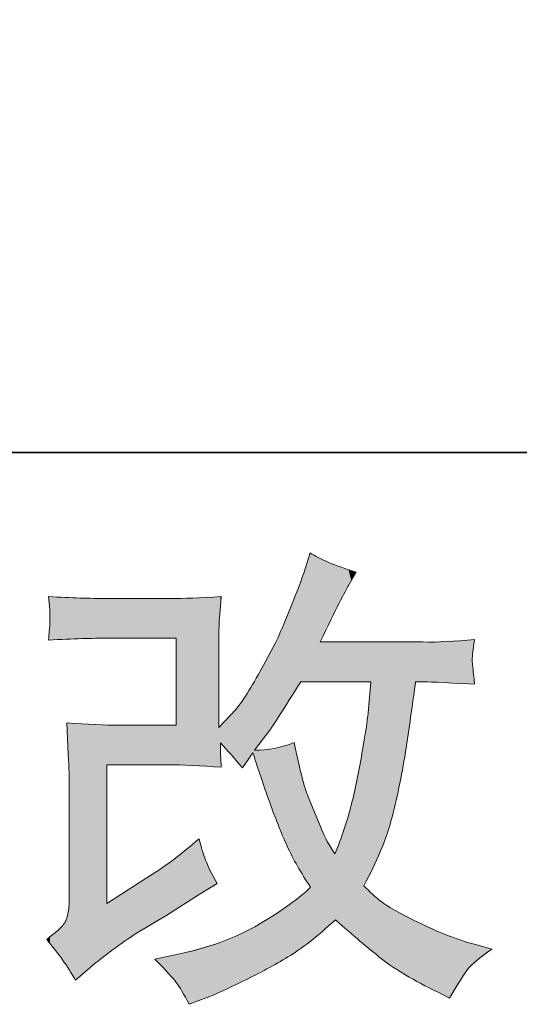
# Model space of a CAD drawing. Units: inches. Extents: x -55 to 492, y -452 to -63.
# Drawn here: x 202 to 216, y -452 to -424 of the extents above; entities that cross this region are included whole.
import ezdxf

# ---------------------------------------------------------------- set-up
doc = ezdxf.new("R2010")
doc.units = ezdxf.units.IN
doc.header["$MEASUREMENT"] = 0
doc.layers.add('图层 1', color=7, linetype='Continuous')

msp = doc.modelspace()

# ---------------------------------------------------------------- linework, layer by layer
at = {"layer": '图层 1', "color": 7, "lineweight": 35}
msp.add_lwpolyline([(491.515, -436.312), (-53.589, -436.312), (-53.589, -83.232), (491.515, -83.232), (491.515, -436.312), (491.515, -436.312)], dxfattribs=at)
at = {"layer": '图层 1', "color": 7, "lineweight": 0}
for points in [[(209.938, -439.162), (209.938, -439.162), (209.761, -439.734), (209.761, -439.734)], [(211.244, -439.706), (210.654, -439.525), (210.219, -439.344), (209.938, -439.162)], [(211.026, -440.087), (211.026, -440.087), (211.244, -439.706), (211.244, -439.706)], [(210.223, -441.688), (210.677, -440.754), (210.944, -440.223), (211.026, -440.087)], [(204.152, -440.455), (203.716, -440.455), (203.172, -440.437), (202.519, -440.4)], [(202.519, -440.4), (202.519, -440.4), (202.56, -440.763), (202.56, -440.763)], [(207.421, -440.4), (206.827, -440.437), (206.342, -440.455), (205.974, -440.455)], [(207.357, -441.257), (207.362, -441.058), (207.385, -440.772), (207.421, -440.4)], [(205.974, -440.455), (205.974, -440.455), (204.152, -440.455), (204.152, -440.455)], [(202.56, -440.763), (202.56, -440.772), (202.56, -440.854), (202.56, -441.017)], [(202.56, -441.203), (202.551, -441.303), (202.537, -441.443), (202.519, -441.634)], [(202.56, -441.017), (202.56, -441.017), (202.56, -441.203), (202.56, -441.203)], [(207.353, -441.878), (207.353, -441.661), (207.353, -441.452), (207.357, -441.257)], [(202.519, -441.634), (203.227, -441.597), (203.784, -441.579), (204.192, -441.579)], [(204.192, -441.579), (204.192, -441.579), (206.138, -441.579), (206.138, -441.579)], [(206.138, -441.579), (206.138, -441.579), (206.138, -444.046), (206.138, -444.046)], [(213.148, -441.688), (213.148, -441.688), (210.223, -441.688), (210.223, -441.688)], [(214.604, -441.62), (214.05, -441.674), (213.565, -441.697), (213.148, -441.688)], [(207.353, -444.109), (207.353, -444.109), (207.353, -441.878), (207.353, -441.878)], [(208.822, -444.146), (208.886, -444.064), (209.171, -443.62), (209.679, -442.813)], [(209.679, -442.813), (209.679, -442.813), (211.665, -442.813), (211.665, -442.813)], [(211.665, -442.813), (211.665, -442.813), (211.584, -443.697), (211.584, -443.697)], [(212.93, -442.813), (212.93, -442.813), (213.148, -442.813), (213.148, -442.813)], [(213.148, -442.813), (213.184, -442.813), (213.669, -442.835), (214.604, -442.881)], [(207.693, -443.756), (207.693, -443.756), (207.353, -444.109), (207.353, -444.109)], [(204.533, -444.046), (204.115, -444.046), (203.621, -444.023), (203.041, -443.978)], [(203.041, -443.978), (203.041, -443.978), (203.082, -444.876), (203.082, -444.876)], [(206.138, -444.046), (206.138, -444.046), (204.533, -444.046), (204.533, -444.046)], [(208.36, -444.758), (208.36, -444.758), (208.822, -444.146), (208.822, -444.146)], [(207.421, -445.238), (207.403, -445.012), (207.394, -444.78), (207.394, -444.545)], [(207.394, -444.545), (207.602, -444.771), (207.811, -445.007), (208.02, -445.252)], [(209.489, -444.54), (209.117, -444.685), (208.741, -444.758), (208.36, -444.758)], [(209.883, -446.077), (209.774, -445.805), (209.643, -445.293), (209.489, -444.54)], [(203.082, -444.876), (203.1, -445.288), (203.109, -445.556), (203.109, -445.674)], [(208.02, -445.252), (208.02, -445.252), (208.319, -444.83), (208.319, -444.83)], [(204.179, -449.102), (204.179, -449.102), (204.179, -445.17), (204.179, -445.17)], [(204.179, -445.17), (204.179, -445.17), (205.879, -445.17), (205.879, -445.17)], [(205.879, -445.17), (206.346, -445.17), (206.859, -445.193), (207.421, -445.238)], [(203.109, -445.674), (203.109, -445.674), (203.109, -448.952), (203.109, -448.952)], [(210.114, -446.621), (210.114, -446.621), (209.883, -446.077), (209.883, -446.077)], [(210.427, -447.342), (210.4, -447.315), (210.296, -447.075), (210.114, -446.621)], [(206.791, -447.265), (206.346, -447.655), (205.925, -447.977), (205.526, -448.231)], [(210.645, -447.696), (210.645, -447.696), (210.427, -447.342), (210.427, -447.342)], [(205.526, -448.231), (205.526, -448.231), (204.179, -449.102), (204.179, -449.102)], [(206.791, -448.843), (206.791, -448.843), (207.308, -448.53), (207.308, -448.53)], [(205.879, -449.428), (205.879, -449.428), (206.791, -448.843), (206.791, -448.843)], [(205.036, -449.932), (205.036, -449.932), (205.879, -449.428), (205.879, -449.428)], [(202.95, -449.691), (202.891, -449.777), (202.732, -449.923), (202.469, -450.122)], [(202.469, -450.122), (202.796, -450.503), (203.068, -450.888), (203.286, -451.278)], [(203.694, -450.925), (204.097, -450.58), (204.546, -450.249), (205.036, -449.932)], [(215.093, -450.394), (215.093, -450.394), (214.604, -450.258), (214.604, -450.258)], [(206.115, -450.557), (206.115, -450.557), (205.539, -450.68), (205.539, -450.68)], [(205.539, -450.68), (205.848, -450.997), (206.052, -451.215), (206.142, -451.337)], [(203.286, -451.278), (203.286, -451.278), (203.694, -450.925), (203.694, -450.925)], [(206.142, -451.337), (206.237, -451.46), (206.36, -451.668), (206.51, -451.959)], [(206.51, -451.959), (206.51, -451.959), (207.017, -451.768), (207.017, -451.768)], [(213.57, -451.618), (213.57, -451.618), (213.896, -451.782), (213.896, -451.782)]]:
    msp.add_open_spline(points, degree=3, dxfattribs=at)
for points, knots in [([(209.761, -439.734), (209.706, -439.897), (209.593, -440.196), (209.421, -440.627), (209.248, -441.058), (209.117, -441.371), (209.031, -441.557), (208.945, -441.742), (208.759, -442.096), (208.468, -442.618), (208.178, -443.139), (207.92, -443.52), (207.693, -443.756)], [50, 50, 50, 50, 51, 51, 51, 52, 52, 52, 53, 53, 53, 54, 54, 54, 54]), ([(214.604, -442.881), (214.567, -442.531), (214.545, -442.327), (214.54, -442.264), (214.536, -442.2), (214.54, -442.123), (214.549, -442.028), (214.558, -441.933), (214.576, -441.797), (214.604, -441.62)], [41, 41, 41, 41, 42, 42, 42, 43, 43, 43, 44, 44, 44, 44]), ([(211.461, -448.598), (211.833, -447.927), (212.101, -447.279), (212.264, -446.653), (212.427, -446.027), (212.558, -445.37), (212.663, -444.685), (212.767, -444.001), (212.858, -443.375), (212.93, -442.813)], [36, 36, 36, 36, 37, 37, 37, 38, 38, 38, 39, 39, 39, 39]), ([(211.584, -443.697), (211.565, -443.914), (211.507, -444.295), (211.411, -444.839), (211.316, -445.384), (211.216, -445.873), (211.107, -446.309), (210.999, -446.744), (210.844, -447.206), (210.645, -447.696)], [4, 4, 4, 4, 5, 5, 5, 6, 6, 6, 7, 7, 7, 7]), ([(208.319, -444.83), (208.428, -445.184), (208.573, -445.619), (208.759, -446.141), (208.945, -446.662), (209.121, -447.107), (209.289, -447.474), (209.457, -447.841), (209.679, -448.231), (209.951, -448.639)], [15, 15, 15, 15, 16, 16, 16, 17, 17, 17, 18, 18, 18, 18]), ([(207.308, -448.53), (207.144, -448.249), (207.031, -448.027), (206.972, -447.868), (206.913, -447.71), (206.854, -447.51), (206.791, -447.265)], [5, 5, 5, 5, 6, 6, 6, 7, 7, 7, 7]), ([(209.951, -448.639), (209.643, -448.948), (209.158, -449.297), (208.496, -449.687), (207.834, -450.077), (207.04, -450.367), (206.115, -450.557)], [18, 18, 18, 18, 19, 19, 19, 20, 20, 20, 20]), ([(214.604, -450.258), (214.105, -450.122), (213.579, -449.918), (213.03, -449.65), (212.481, -449.383), (212.123, -449.183), (211.955, -449.047), (211.788, -448.911), (211.624, -448.762), (211.461, -448.598)], [33, 33, 33, 33, 34, 34, 34, 35, 35, 35, 36, 36, 36, 36]), ([(203.109, -448.952), (203.109, -449.134), (203.095, -449.279), (203.072, -449.392), (203.05, -449.505), (203.009, -449.605), (202.95, -449.691)], [73, 73, 73, 73, 74, 74, 74, 75, 75, 75, 75]), ([(207.017, -451.768), (207.212, -451.696), (207.552, -451.541), (208.033, -451.306), (208.514, -451.07), (208.94, -450.839), (209.312, -450.616), (209.684, -450.394), (210.133, -450.045), (210.659, -449.564)], [24, 24, 24, 24, 25, 25, 25, 26, 26, 26, 27, 27, 27, 27]), ([(210.659, -449.564), (211.148, -450), (211.584, -450.367), (211.964, -450.666), (212.345, -450.965), (212.88, -451.283), (213.57, -451.618)], [27, 27, 27, 27, 28, 28, 28, 29, 29, 29, 29]), ([(213.896, -451.782), (214.15, -451.346), (214.327, -451.065), (214.427, -450.943), (214.526, -450.82), (214.749, -450.639), (215.093, -450.394)], [30, 30, 30, 30, 31, 31, 31, 32, 32, 32, 32])]:
    msp.add_open_spline(points, degree=3, knots=knots, dxfattribs=at)
at = {"layer": '图层 1', "color": 7}
for points in [[(209.927, -442.813), (209.883, -439.338), (209.927, -439.195)], [(209.938, -442.813), (209.927, -439.195), (209.938, -439.162)], [(209.883, -442.813), (209.761, -439.734), (209.883, -439.338)], [(209.761, -442.813), (209.703, -439.886), (209.761, -439.734)], [(209.679, -442.813), (209.581, -440.206), (209.679, -439.948)], [(209.703, -442.813), (209.679, -439.948), (209.703, -439.886)], [(206.791, -445.211), (206.51, -440.435), (206.791, -440.424)], [(206.972, -445.219), (206.791, -440.424), (206.972, -440.417)], [(206.791, -445.211), (206.791, -440.424), (206.972, -445.219)], [(207.017, -445.221), (206.972, -440.417), (207.017, -440.415)], [(206.972, -445.219), (206.972, -440.417), (207.017, -445.221)], [(207.308, -445.233), (207.017, -440.415), (207.308, -440.404)], [(207.017, -445.221), (207.017, -440.415), (207.308, -445.233)], [(207.353, -445.235), (207.308, -440.404), (207.353, -440.403)], [(207.308, -445.233), (207.308, -440.404), (207.353, -445.235)], [(207.357, -441.257), (207.353, -440.403), (207.357, -440.403)], [(207.394, -440.768), (207.357, -440.403), (207.394, -440.401)], [(207.404, -440.63), (207.394, -440.401), (207.404, -440.401)], [(207.404, -440.63), (207.404, -440.401), (207.421, -440.4)], [(209.581, -442.965), (209.489, -440.448), (209.581, -440.206)], [(206.115, -441.579), (205.974, -440.455), (206.115, -440.449)], [(206.138, -441.579), (206.115, -440.449), (206.138, -440.449)], [(206.141, -445.182), (206.138, -440.449), (206.141, -440.448)], [(206.138, -445.182), (206.138, -440.449), (206.141, -445.182)], [(206.141, -445.182), (206.141, -440.448), (206.142, -445.182)], [(206.142, -445.182), (206.141, -440.448), (206.142, -440.448)], [(206.51, -445.198), (206.142, -440.448), (206.51, -440.435)], [(206.142, -445.182), (206.142, -440.448), (206.51, -445.198)], [(206.51, -445.198), (206.51, -440.435), (206.791, -445.211)], [(209.421, -443.215), (209.356, -440.781), (209.421, -440.627)], [(209.489, -443.109), (209.421, -440.627), (209.489, -440.448)], [(209.289, -443.419), (209.209, -441.132), (209.289, -440.94)], [(209.312, -443.384), (209.289, -440.94), (209.312, -440.886)], [(209.356, -443.315), (209.312, -440.886), (209.356, -440.781)], [(209.209, -443.544), (209.031, -441.557), (209.209, -441.132)], [(208.928, -443.982), (208.822, -441.95), (208.928, -441.751)], [(209.031, -443.821), (208.928, -441.751), (209.031, -441.557)], [(213.57, -442.832), (213.148, -441.688), (213.57, -441.668)], [(213.148, -442.813), (213.148, -441.688), (213.57, -442.832)], [(213.836, -442.845), (213.57, -441.668), (213.836, -441.656)], [(213.57, -442.832), (213.57, -441.668), (213.836, -442.845)], [(213.896, -442.848), (213.836, -441.656), (213.896, -441.653)], [(213.836, -442.845), (213.836, -441.656), (213.896, -442.848)], [(214.427, -442.872), (213.896, -441.653), (214.427, -441.628)], [(213.896, -442.848), (213.896, -441.653), (214.427, -442.872)], [(214.54, -442.878), (214.427, -441.628), (214.54, -441.623)], [(214.427, -442.872), (214.427, -441.628), (214.54, -442.878)], [(214.549, -442.028), (214.54, -441.623), (214.549, -441.623)], [(214.549, -442.028), (214.549, -441.623), (214.604, -441.62)], [(208.759, -444.23), (208.644, -442.285), (208.759, -442.07)], [(208.822, -444.146), (208.759, -442.07), (208.822, -441.95)], [(208.644, -444.381), (208.496, -442.566), (208.644, -442.285)], [(214.54, -442.878), (214.54, -442.264), (214.549, -442.878)], [(214.549, -442.878), (214.549, -442.352), (214.604, -442.881)], [(208.468, -444.614), (208.36, -442.796), (208.468, -442.618)], [(208.496, -444.578), (208.468, -442.618), (208.496, -442.566)], [(208.319, -444.83), (208.057, -443.294), (208.319, -442.863)], [(208.36, -444.952), (208.319, -442.863), (208.36, -442.796)], [(208.319, -444.83), (208.319, -442.863), (208.36, -444.952)], [(211.665, -448.177), (211.584, -443.697), (211.665, -442.813)], [(207.974, -445.201), (207.693, -443.756), (207.974, -443.398)], [(208.02, -445.252), (207.974, -443.398), (208.02, -443.341)], [(207.974, -445.201), (207.974, -443.398), (208.02, -445.252)], [(208.033, -445.233), (208.02, -443.341), (208.033, -443.324)], [(208.057, -445.199), (208.033, -443.324), (208.057, -443.294)], [(207.693, -444.883), (207.421, -444.039), (207.693, -443.756)], [(207.693, -444.883), (207.693, -443.756), (207.974, -445.201)], [(211.584, -448.346), (211.526, -444.146), (211.584, -443.697)], [(203.072, -444.676), (203.072, -443.979), (203.082, -444.876)], [(203.082, -444.876), (203.082, -443.98), (203.109, -445.674)], [(203.109, -450.998), (203.109, -443.981), (203.286, -451.278)], [(205.879, -445.17), (205.879, -444.046), (205.974, -445.175)], [(205.974, -445.175), (205.974, -444.046), (206.115, -445.181)], [(206.115, -445.181), (206.115, -444.046), (206.138, -445.182)], [(207.404, -444.556), (207.394, -444.067), (207.404, -444.056)], [(207.421, -444.575), (207.404, -444.056), (207.421, -444.039)], [(207.404, -444.556), (207.404, -444.056), (207.421, -444.575)], [(207.421, -444.575), (207.421, -444.039), (207.693, -444.883)], [(207.357, -445.236), (207.353, -444.109), (207.357, -444.105)], [(207.353, -445.235), (207.353, -444.109), (207.357, -445.236)], [(207.394, -445.237), (207.357, -444.105), (207.394, -444.067)], [(207.357, -445.236), (207.357, -444.105), (207.394, -445.237)], [(207.394, -444.545), (207.394, -444.067), (207.404, -444.556)], [(211.526, -448.464), (211.461, -444.539), (211.526, -444.146)], [(207.394, -445.237), (207.394, -444.545), (207.404, -445.238)], [(209.289, -447.474), (209.209, -444.635), (209.289, -444.608)], [(209.312, -447.518), (209.289, -444.608), (209.312, -444.6)], [(209.289, -447.474), (209.289, -444.608), (209.312, -447.518)], [(209.356, -447.604), (209.312, -444.6), (209.356, -444.585)], [(209.312, -447.518), (209.312, -444.6), (209.356, -447.604)], [(209.421, -447.73), (209.356, -444.585), (209.421, -444.563)], [(209.356, -447.604), (209.356, -444.585), (209.421, -447.73)], [(209.489, -447.862), (209.421, -444.563), (209.489, -444.54)], [(209.421, -447.73), (209.421, -444.563), (209.489, -447.862)], [(209.489, -447.862), (209.489, -444.54), (209.581, -448.041)], [(211.461, -450.242), (211.411, -444.839), (211.461, -444.539)], [(207.404, -445.238), (207.404, -444.805), (207.421, -445.238)], [(208.468, -445.276), (208.36, -444.758), (208.468, -444.753)], [(208.36, -444.952), (208.36, -444.758), (208.468, -445.276)], [(208.496, -445.357), (208.468, -444.753), (208.496, -444.751)], [(208.468, -445.276), (208.468, -444.753), (208.496, -445.357)], [(208.644, -445.801), (208.496, -444.751), (208.644, -444.744)], [(208.496, -445.357), (208.496, -444.751), (208.644, -445.801)], [(208.759, -446.141), (208.644, -444.744), (208.759, -444.728)], [(208.644, -445.801), (208.644, -444.744), (208.759, -446.141)], [(208.822, -446.3), (208.759, -444.728), (208.822, -444.719)], [(208.759, -446.141), (208.759, -444.728), (208.822, -446.3)], [(208.928, -446.565), (208.822, -444.719), (208.928, -444.703)], [(208.822, -446.3), (208.822, -444.719), (208.928, -446.565)], [(209.031, -446.824), (208.928, -444.703), (209.031, -444.678)], [(208.928, -446.565), (208.928, -444.703), (209.031, -446.824)], [(209.209, -447.272), (209.031, -444.678), (209.209, -444.635)], [(209.031, -446.824), (209.031, -444.678), (209.209, -447.272)], [(209.209, -447.272), (209.209, -444.635), (209.289, -447.474)], [(211.411, -450.199), (211.264, -445.615), (211.411, -444.839)], [(211.411, -450.199), (211.411, -444.839), (211.461, -450.242)], [(209.581, -448.041), (209.581, -444.949), (209.679, -448.2)], [(209.679, -448.2), (209.679, -445.384), (209.703, -448.238)], [(209.703, -448.238), (209.703, -445.489), (209.761, -448.332)], [(209.761, -448.332), (209.761, -445.678), (209.883, -448.529)], [(211.244, -450.058), (211.107, -446.309), (211.244, -445.708)], [(211.264, -450.076), (211.244, -445.708), (211.264, -445.615)], [(211.244, -450.058), (211.244, -445.708), (211.264, -450.076)], [(211.264, -450.076), (211.264, -445.615), (211.411, -450.199)], [(209.883, -448.529), (209.883, -446.077), (209.927, -448.601)], [(209.927, -448.601), (209.927, -446.181), (209.938, -448.617)], [(209.938, -448.617), (209.938, -446.205), (209.951, -448.639)], [(211.107, -449.943), (211.026, -446.587), (211.107, -446.309)], [(211.107, -449.943), (211.107, -446.309), (211.244, -450.058)], [(211.026, -449.874), (210.91, -446.982), (211.026, -446.587)], [(211.026, -449.874), (211.026, -446.587), (211.107, -449.943)], [(210.91, -449.777), (210.659, -447.66), (210.91, -446.982)], [(210.91, -449.777), (210.91, -446.982), (211.026, -449.874)], [(206.791, -448.843), (206.51, -447.496), (206.791, -447.265)], [(206.51, -449.024), (206.142, -447.798), (206.51, -447.496)], [(210.659, -449.564), (210.645, -447.696), (210.659, -447.66)], [(210.659, -449.564), (210.659, -447.66), (210.91, -449.777)], [(205.974, -449.367), (205.879, -447.983), (205.974, -447.916)], [(206.115, -449.277), (205.974, -447.916), (206.115, -447.818)], [(206.138, -449.262), (206.115, -447.818), (206.138, -447.802)], [(206.141, -449.26), (206.138, -447.802), (206.141, -447.799)], [(206.142, -449.26), (206.141, -447.799), (206.142, -447.798)], [(205.526, -449.639), (205.036, -448.548), (205.526, -448.231)], [(205.539, -449.631), (205.526, -448.231), (205.539, -448.222)], [(205.879, -449.428), (205.539, -448.222), (205.879, -447.983)], [(205.036, -449.932), (204.533, -448.873), (205.036, -448.548)], [(209.761, -450.303), (209.703, -448.845), (209.761, -448.797)], [(209.883, -450.218), (209.761, -448.797), (209.883, -448.696)], [(209.927, -450.187), (209.883, -448.696), (209.927, -448.659)], [(209.938, -450.179), (209.927, -448.659), (209.938, -448.651)], [(209.951, -450.167), (209.938, -448.651), (209.951, -448.639)], [(211.461, -450.242), (211.461, -448.598), (211.526, -450.297)], [(211.526, -450.297), (211.526, -448.658), (211.584, -450.345)], [(211.584, -450.345), (211.584, -448.71), (211.665, -450.414)], [(211.665, -450.414), (211.665, -448.784), (211.941, -450.646)], [(203.109, -450.998), (203.082, -449.282), (203.109, -448.952)], [(204.332, -450.418), (204.192, -449.093), (204.332, -449.003)], [(204.533, -450.28), (204.332, -449.003), (204.533, -448.873)], [(209.421, -450.54), (209.356, -449.132), (209.421, -449.079)], [(209.489, -450.493), (209.421, -449.079), (209.489, -449.023)], [(209.581, -450.429), (209.489, -449.023), (209.581, -448.946)], [(209.679, -450.36), (209.581, -448.946), (209.679, -448.865)], [(209.703, -450.344), (209.679, -448.865), (209.703, -448.845)], [(211.941, -450.646), (211.941, -449.034), (211.955, -450.659)], [(211.955, -450.659), (211.955, -449.047), (211.964, -450.666)], [(211.964, -450.666), (211.964, -449.053), (212.264, -450.868)], [(203.082, -450.955), (203.072, -449.392), (203.082, -449.282)], [(203.082, -450.955), (203.082, -449.282), (203.109, -450.998)], [(204.192, -450.529), (204.179, -449.102), (204.192, -449.093)], [(209.031, -450.768), (208.928, -449.408), (209.031, -449.342)], [(209.209, -450.672), (209.031, -449.342), (209.209, -449.227)], [(209.289, -450.629), (209.209, -449.227), (209.289, -449.176)], [(209.312, -450.616), (209.289, -449.176), (209.312, -449.161)], [(209.356, -450.585), (209.312, -449.161), (209.356, -449.132)], [(212.264, -450.868), (212.264, -449.245), (212.35, -450.926)], [(212.35, -450.926), (212.35, -449.3), (212.485, -451.017)], [(203.041, -450.891), (202.95, -449.691), (203.041, -449.47)], [(203.072, -450.941), (203.041, -449.47), (203.072, -449.392)], [(203.041, -450.891), (203.041, -449.47), (203.072, -450.941)], [(203.072, -450.941), (203.072, -449.392), (203.082, -450.955)], [(208.644, -450.976), (208.496, -449.687), (208.644, -449.591)], [(208.759, -450.914), (208.644, -449.591), (208.759, -449.517)], [(208.822, -450.88), (208.759, -449.517), (208.822, -449.476)], [(208.928, -450.823), (208.822, -449.476), (208.928, -449.408)], [(212.485, -451.017), (212.485, -449.37), (212.651, -451.129)], [(212.651, -451.129), (212.651, -449.455), (212.663, -451.135)], [(212.663, -451.135), (212.663, -449.461), (212.93, -451.277)], [(212.93, -451.277), (212.93, -449.599), (213.03, -451.331)], [(202.918, -450.697), (202.56, -450.041), (202.918, -449.72)], [(202.95, -450.747), (202.918, -449.72), (202.95, -449.691)], [(202.918, -450.697), (202.918, -449.72), (202.95, -450.747)], [(202.95, -450.747), (202.95, -449.691), (203.041, -450.891)], [(208.057, -451.293), (208.033, -449.93), (208.057, -449.917)], [(208.319, -451.152), (208.057, -449.917), (208.319, -449.78)], [(208.36, -451.13), (208.319, -449.78), (208.36, -449.758)], [(208.468, -451.071), (208.36, -449.758), (208.468, -449.701)], [(208.496, -451.056), (208.468, -449.701), (208.496, -449.687)], [(213.03, -451.331), (213.03, -449.65), (213.148, -451.394)], [(213.148, -451.394), (213.148, -449.702), (213.57, -451.618)], [(213.57, -451.618), (213.57, -449.887), (213.836, -451.751)], [(202.519, -450.186), (202.469, -450.122), (202.519, -450.077)], [(202.56, -450.238), (202.519, -450.077), (202.56, -450.041)], [(202.519, -450.186), (202.519, -450.077), (202.56, -450.238)], [(202.56, -450.238), (202.56, -450.041), (202.918, -450.697)], [(207.394, -451.597), (207.357, -450.21), (207.394, -450.2)], [(207.404, -451.592), (207.394, -450.2), (207.404, -450.197)], [(207.421, -451.584), (207.404, -450.197), (207.421, -450.19)], [(207.693, -451.46), (207.421, -450.19), (207.693, -450.077)], [(207.974, -451.332), (207.693, -450.077), (207.974, -449.961)], [(208.02, -451.312), (207.974, -449.961), (208.02, -449.937)], [(208.033, -451.306), (208.02, -449.937), (208.033, -449.93)], [(213.836, -451.751), (213.836, -450.004), (213.896, -451.782)], [(206.51, -451.959), (206.142, -450.55), (206.51, -450.447)], [(206.791, -451.853), (206.51, -450.447), (206.791, -450.368)], [(206.972, -451.785), (206.791, -450.368), (206.972, -450.318)], [(207.017, -451.768), (206.972, -450.318), (207.017, -450.305)], [(207.308, -451.636), (207.017, -450.305), (207.308, -450.224)], [(207.353, -451.615), (207.308, -450.224), (207.353, -450.211)], [(207.357, -451.613), (207.353, -450.211), (207.357, -450.21)], [(205.879, -451.051), (205.539, -450.68), (205.879, -450.607)], [(205.974, -451.154), (205.879, -450.607), (205.974, -450.587)], [(205.879, -451.051), (205.879, -450.607), (205.974, -451.154)], [(206.115, -451.308), (205.974, -450.587), (206.115, -450.557)], [(205.974, -451.154), (205.974, -450.587), (206.115, -451.308)], [(206.138, -451.332), (206.115, -450.557), (206.138, -450.551)], [(206.115, -451.308), (206.115, -450.557), (206.138, -451.332)], [(206.141, -451.336), (206.138, -450.551), (206.141, -450.55)], [(206.138, -451.332), (206.138, -450.551), (206.141, -451.336)], [(206.141, -451.336), (206.141, -450.55), (206.142, -451.337)], [(206.142, -451.337), (206.141, -450.55), (206.142, -450.55)], [(206.142, -451.337), (206.142, -450.55), (206.51, -451.959)]]:
    msp.add_solid(points, dxfattribs=at)
at = {"layer": '图层 1', "color": 7, "extrusion": (0, 0, -1)}
for points in [[(-209.927, -442.813), (-209.927, -439.195), (-209.938, -442.813)], [(-209.938, -442.813), (-209.938, -439.162), (-209.951, -442.813)], [(-209.951, -442.813), (-209.938, -439.162), (-209.951, -439.169)], [(-209.951, -442.813), (-209.951, -439.169), (-210.114, -442.813)], [(-210.114, -442.813), (-209.951, -439.169), (-210.114, -439.252)], [(-210.114, -442.813), (-210.114, -439.252), (-210.223, -442.813)], [(-210.223, -442.813), (-210.114, -439.252), (-210.223, -439.307)], [(-210.223, -441.688), (-210.223, -439.307), (-210.329, -441.478)], [(-210.329, -441.478), (-210.223, -439.307), (-210.329, -439.36)], [(-209.883, -442.813), (-209.883, -439.338), (-209.927, -442.813)], [(-210.329, -441.478), (-210.329, -439.36), (-210.427, -441.281)], [(-210.427, -441.281), (-210.329, -439.36), (-210.427, -439.41)], [(-210.427, -441.281), (-210.427, -439.41), (-210.475, -441.186)], [(-210.475, -441.186), (-210.427, -439.41), (-210.475, -439.434)], [(-210.475, -441.186), (-210.475, -439.434), (-210.645, -440.847)], [(-210.645, -440.847), (-210.475, -439.434), (-210.645, -439.495)], [(-210.645, -440.847), (-210.645, -439.495), (-210.659, -440.82)], [(-210.659, -440.82), (-210.645, -439.495), (-210.659, -439.499)], [(-210.659, -440.82), (-210.659, -439.499), (-210.91, -440.318)], [(-210.91, -440.318), (-210.659, -439.499), (-210.91, -439.588)], [(-210.91, -440.318), (-210.91, -439.588), (-211.026, -440.087)], [(-211.026, -440.087), (-210.91, -439.588), (-211.026, -439.629)], [(-209.761, -442.813), (-209.761, -439.734), (-209.883, -442.813)], [(-211.026, -440.087), (-211.026, -439.629), (-211.107, -439.945)], [(-211.107, -439.945), (-211.026, -439.629), (-211.107, -439.658)], [(-211.107, -439.945), (-211.107, -439.658), (-211.244, -439.706)], [(-209.679, -442.813), (-209.679, -439.948), (-209.703, -442.813)], [(-209.703, -442.813), (-209.703, -439.886), (-209.761, -442.813)], [(-202.56, -440.763), (-202.519, -440.4), (-202.56, -440.402)], [(-202.56, -441.632), (-202.56, -440.402), (-202.918, -441.621)], [(-202.918, -441.621), (-202.56, -440.402), (-202.918, -440.414)], [(-202.918, -441.621), (-202.918, -440.414), (-202.95, -441.62)], [(-202.95, -441.62), (-202.918, -440.414), (-202.95, -440.415)], [(-202.95, -441.62), (-202.95, -440.415), (-203.041, -441.617)], [(-203.041, -441.617), (-202.95, -440.415), (-203.041, -440.418)], [(-203.041, -441.617), (-203.041, -440.418), (-203.072, -441.616)], [(-203.072, -441.616), (-203.041, -440.418), (-203.072, -440.419)], [(-203.072, -441.616), (-203.072, -440.419), (-203.082, -441.615)], [(-203.082, -441.615), (-203.072, -440.419), (-203.082, -440.419)], [(-203.082, -441.615), (-203.082, -440.419), (-203.109, -441.614)], [(-203.109, -441.614), (-203.082, -440.419), (-203.109, -440.42)], [(-203.109, -441.614), (-203.109, -440.42), (-203.286, -441.609)], [(-203.286, -441.609), (-203.109, -440.42), (-203.286, -440.426)], [(-203.286, -441.609), (-203.286, -440.426), (-203.694, -441.595)], [(-203.694, -441.595), (-203.286, -440.426), (-203.694, -440.439)], [(-207.353, -441.878), (-207.353, -440.403), (-207.357, -441.257)], [(-207.357, -441.257), (-207.357, -440.403), (-207.394, -440.768)], [(-207.394, -440.768), (-207.394, -440.401), (-207.404, -440.63)], [(-209.581, -442.965), (-209.581, -440.206), (-209.679, -442.813)], [(-203.694, -441.595), (-203.694, -440.439), (-204.152, -441.581)], [(-204.152, -441.581), (-203.694, -440.439), (-204.152, -440.455)], [(-204.152, -441.581), (-204.152, -440.455), (-204.179, -441.58)], [(-204.179, -441.58), (-204.152, -440.455), (-204.179, -440.455)], [(-204.179, -441.58), (-204.179, -440.455), (-204.192, -441.579)], [(-204.192, -441.579), (-204.179, -440.455), (-204.192, -440.455)], [(-204.192, -441.579), (-204.192, -440.455), (-204.332, -441.579)], [(-204.332, -441.579), (-204.192, -440.455), (-204.332, -440.455)], [(-204.332, -441.579), (-204.332, -440.455), (-204.533, -441.579)], [(-204.533, -441.579), (-204.332, -440.455), (-204.533, -440.455)], [(-204.533, -441.579), (-204.533, -440.455), (-205.036, -441.579)], [(-205.036, -441.579), (-204.533, -440.455), (-205.036, -440.455)], [(-205.036, -441.579), (-205.036, -440.455), (-205.526, -441.579)], [(-205.526, -441.579), (-205.036, -440.455), (-205.526, -440.455)], [(-205.526, -441.579), (-205.526, -440.455), (-205.539, -441.579)], [(-205.539, -441.579), (-205.526, -440.455), (-205.539, -440.455)], [(-205.539, -441.579), (-205.539, -440.455), (-205.879, -441.579)], [(-205.879, -441.579), (-205.539, -440.455), (-205.879, -440.455)], [(-205.879, -441.579), (-205.879, -440.455), (-205.974, -441.579)], [(-205.974, -441.579), (-205.879, -440.455), (-205.974, -440.455)], [(-205.974, -441.579), (-205.974, -440.455), (-206.115, -441.579)], [(-206.115, -441.579), (-206.115, -440.449), (-206.138, -441.579)], [(-209.421, -443.215), (-209.421, -440.627), (-209.489, -443.109)], [(-209.489, -443.109), (-209.489, -440.448), (-209.581, -442.965)], [(-209.289, -443.419), (-209.289, -440.94), (-209.312, -443.384)], [(-209.312, -443.384), (-209.312, -440.886), (-209.356, -443.315)], [(-209.356, -443.315), (-209.356, -440.781), (-209.421, -443.215)], [(-202.56, -441.632), (-202.519, -441.634), (-202.56, -441.203)], [(-209.209, -443.544), (-209.209, -441.132), (-209.289, -443.419)], [(-208.928, -443.982), (-208.928, -441.751), (-209.031, -443.821)], [(-209.031, -443.821), (-209.031, -441.557), (-209.209, -443.544)], [(-210.223, -442.813), (-210.223, -441.688), (-210.329, -442.813)], [(-210.329, -442.813), (-210.223, -441.688), (-210.329, -441.688)], [(-210.329, -442.813), (-210.329, -441.688), (-210.427, -442.813)], [(-210.427, -442.813), (-210.329, -441.688), (-210.427, -441.688)], [(-210.427, -442.813), (-210.427, -441.688), (-210.475, -442.813)], [(-210.475, -442.813), (-210.427, -441.688), (-210.475, -441.688)], [(-210.475, -442.813), (-210.475, -441.688), (-210.645, -442.813)], [(-210.645, -442.813), (-210.475, -441.688), (-210.645, -441.688)], [(-210.645, -442.813), (-210.645, -441.688), (-210.659, -442.813)], [(-210.659, -442.813), (-210.645, -441.688), (-210.659, -441.688)], [(-210.659, -442.813), (-210.659, -441.688), (-210.91, -442.813)], [(-210.91, -442.813), (-210.659, -441.688), (-210.91, -441.688)], [(-210.91, -442.813), (-210.91, -441.688), (-211.026, -442.813)], [(-211.026, -442.813), (-210.91, -441.688), (-211.026, -441.688)], [(-211.026, -442.813), (-211.026, -441.688), (-211.107, -442.813)], [(-211.107, -442.813), (-211.026, -441.688), (-211.107, -441.688)], [(-211.107, -442.813), (-211.107, -441.688), (-211.244, -442.813)], [(-211.244, -442.813), (-211.107, -441.688), (-211.244, -441.688)], [(-211.244, -442.813), (-211.244, -441.688), (-211.264, -442.813)], [(-211.264, -442.813), (-211.244, -441.688), (-211.264, -441.688)], [(-211.264, -442.813), (-211.264, -441.688), (-211.411, -442.813)], [(-211.411, -442.813), (-211.264, -441.688), (-211.411, -441.688)], [(-211.411, -442.813), (-211.411, -441.688), (-211.461, -442.813)], [(-211.461, -442.813), (-211.411, -441.688), (-211.461, -441.688)], [(-211.461, -442.813), (-211.461, -441.688), (-211.526, -442.813)], [(-211.526, -442.813), (-211.461, -441.688), (-211.526, -441.688)], [(-211.526, -442.813), (-211.526, -441.688), (-211.584, -442.813)], [(-211.584, -442.813), (-211.526, -441.688), (-211.584, -441.688)], [(-211.584, -442.813), (-211.584, -441.688), (-211.665, -442.813)], [(-211.665, -442.813), (-211.584, -441.688), (-211.665, -441.688)], [(-211.665, -448.177), (-211.665, -441.688), (-211.941, -447.609)], [(-211.941, -447.609), (-211.665, -441.688), (-211.941, -441.688)], [(-211.941, -447.609), (-211.941, -441.688), (-211.955, -447.565)], [(-211.955, -447.565), (-211.941, -441.688), (-211.955, -441.688)], [(-211.955, -447.565), (-211.955, -441.688), (-211.964, -447.538)], [(-211.964, -447.538), (-211.955, -441.688), (-211.964, -441.688)], [(-211.964, -447.538), (-211.964, -441.688), (-212.264, -446.653)], [(-212.264, -446.653), (-211.964, -441.688), (-212.264, -441.688)], [(-212.264, -446.653), (-212.264, -441.688), (-212.35, -446.279)], [(-212.35, -446.279), (-212.264, -441.688), (-212.35, -441.688)], [(-212.35, -446.279), (-212.35, -441.688), (-212.485, -445.691)], [(-212.485, -445.691), (-212.35, -441.688), (-212.485, -441.688)], [(-212.485, -445.691), (-212.485, -441.688), (-212.651, -444.75)], [(-212.651, -444.75), (-212.485, -441.688), (-212.651, -441.688)], [(-212.651, -444.75), (-212.651, -441.688), (-212.663, -444.685)], [(-212.663, -444.685), (-212.651, -441.688), (-212.663, -441.688)], [(-212.663, -444.685), (-212.663, -441.688), (-212.93, -442.813)], [(-212.93, -442.813), (-212.663, -441.688), (-212.93, -441.688)], [(-212.93, -442.813), (-212.93, -441.688), (-213.03, -442.813)], [(-213.03, -442.813), (-212.93, -441.688), (-213.03, -441.688)], [(-213.03, -442.813), (-213.03, -441.688), (-213.148, -442.813)], [(-213.148, -442.813), (-213.03, -441.688), (-213.148, -441.688)], [(-214.54, -442.264), (-214.54, -441.623), (-214.549, -442.028)], [(-208.759, -444.23), (-208.759, -442.07), (-208.822, -444.146)], [(-208.822, -444.146), (-208.822, -441.95), (-208.928, -443.982)], [(-208.644, -444.381), (-208.644, -442.285), (-208.759, -444.23)], [(-214.549, -442.878), (-214.54, -442.264), (-214.549, -442.352)], [(-208.468, -444.614), (-208.468, -442.618), (-208.496, -444.578)], [(-208.496, -444.578), (-208.496, -442.566), (-208.644, -444.381)], [(-208.36, -444.758), (-208.36, -442.796), (-208.468, -444.614)], [(-208.02, -445.252), (-208.02, -443.341), (-208.033, -445.233)], [(-208.033, -445.233), (-208.033, -443.324), (-208.057, -445.199)], [(-208.057, -445.199), (-208.057, -443.294), (-208.319, -444.83)], [(-211.584, -448.346), (-211.584, -443.697), (-211.665, -448.177)], [(-203.072, -444.676), (-203.041, -443.978), (-203.072, -443.979)], [(-203.082, -444.876), (-203.072, -443.979), (-203.082, -443.98)], [(-203.109, -445.674), (-203.082, -443.98), (-203.109, -443.981)], [(-203.286, -451.278), (-203.109, -443.981), (-203.286, -443.989)], [(-203.286, -451.278), (-203.286, -443.989), (-203.694, -450.925)], [(-203.694, -450.925), (-203.286, -443.989), (-203.694, -444.008)], [(-203.694, -450.925), (-203.694, -444.008), (-204.152, -450.561)], [(-204.152, -450.561), (-203.694, -444.008), (-204.152, -444.029)], [(-204.152, -450.561), (-204.152, -444.029), (-204.179, -450.54)], [(-204.179, -450.54), (-204.152, -444.029), (-204.179, -444.03)], [(-204.179, -445.17), (-204.179, -444.03), (-204.192, -445.17)], [(-204.192, -445.17), (-204.179, -444.03), (-204.192, -444.03)], [(-204.192, -445.17), (-204.192, -444.03), (-204.332, -445.17)], [(-204.332, -445.17), (-204.192, -444.03), (-204.332, -444.037)], [(-204.332, -445.17), (-204.332, -444.037), (-204.533, -445.17)], [(-204.533, -445.17), (-204.332, -444.037), (-204.533, -444.046)], [(-204.533, -445.17), (-204.533, -444.046), (-205.036, -445.17)], [(-205.036, -445.17), (-204.533, -444.046), (-205.036, -444.046)], [(-205.036, -445.17), (-205.036, -444.046), (-205.526, -445.17)], [(-205.526, -445.17), (-205.036, -444.046), (-205.526, -444.046)], [(-205.526, -445.17), (-205.526, -444.046), (-205.539, -445.17)], [(-205.539, -445.17), (-205.526, -444.046), (-205.539, -444.046)], [(-205.539, -445.17), (-205.539, -444.046), (-205.879, -445.17)], [(-205.879, -445.17), (-205.539, -444.046), (-205.879, -444.046)], [(-205.974, -445.175), (-205.879, -444.046), (-205.974, -444.046)], [(-206.115, -445.181), (-205.974, -444.046), (-206.115, -444.046)], [(-206.138, -445.182), (-206.115, -444.046), (-206.138, -444.046)], [(-211.526, -448.464), (-211.526, -444.146), (-211.584, -448.346)], [(-207.404, -445.238), (-207.394, -444.545), (-207.404, -444.805)], [(-209.581, -448.041), (-209.489, -444.54), (-209.581, -444.949)], [(-211.461, -448.598), (-211.461, -444.539), (-211.526, -448.464)], [(-209.679, -448.2), (-209.581, -444.949), (-209.679, -445.384)], [(-209.703, -448.238), (-209.679, -445.384), (-209.703, -445.489)], [(-209.761, -448.332), (-209.703, -445.489), (-209.761, -445.678)], [(-209.883, -448.529), (-209.761, -445.678), (-209.883, -446.077)], [(-209.927, -448.601), (-209.883, -446.077), (-209.927, -446.181)], [(-209.938, -448.617), (-209.927, -446.181), (-209.938, -446.205)], [(-209.951, -448.639), (-209.938, -446.205), (-209.951, -446.237)], [(-209.951, -450.167), (-209.951, -446.237), (-210.114, -450.028)], [(-210.114, -450.028), (-209.951, -446.237), (-210.114, -446.621)], [(-210.114, -450.028), (-210.114, -446.621), (-210.223, -449.935)], [(-210.223, -449.935), (-210.114, -446.621), (-210.223, -446.886)], [(-210.223, -449.935), (-210.223, -446.886), (-210.329, -449.845)], [(-210.329, -449.845), (-210.223, -446.886), (-210.329, -447.142)], [(-206.791, -448.843), (-206.791, -447.265), (-206.972, -448.734)], [(-206.972, -448.734), (-206.791, -447.265), (-206.972, -447.868)], [(-210.329, -449.845), (-210.329, -447.142), (-210.427, -449.761)], [(-210.427, -449.761), (-210.329, -447.142), (-210.427, -447.342)], [(-210.427, -449.761), (-210.427, -447.342), (-210.475, -449.721)], [(-210.475, -449.721), (-210.427, -447.342), (-210.475, -447.42)], [(-206.51, -449.024), (-206.51, -447.496), (-206.791, -448.843)], [(-210.475, -449.721), (-210.475, -447.42), (-210.645, -449.576)], [(-210.645, -449.576), (-210.475, -447.42), (-210.645, -447.696)], [(-205.974, -449.367), (-205.974, -447.916), (-206.115, -449.277)], [(-206.115, -449.277), (-206.115, -447.818), (-206.138, -449.262)], [(-206.138, -449.262), (-206.138, -447.802), (-206.141, -449.26)], [(-206.141, -449.26), (-206.141, -447.799), (-206.142, -449.26)], [(-206.142, -449.26), (-206.142, -447.798), (-206.51, -449.024)], [(-206.972, -448.734), (-206.972, -447.868), (-207.017, -448.706)], [(-207.017, -448.706), (-206.972, -447.868), (-207.017, -447.958)], [(-207.017, -448.706), (-207.017, -447.958), (-207.308, -448.53)], [(-210.645, -449.576), (-210.645, -447.696), (-210.659, -449.564)], [(-205.526, -449.639), (-205.526, -448.231), (-205.539, -449.631)], [(-205.539, -449.631), (-205.539, -448.222), (-205.879, -449.428)], [(-205.879, -449.428), (-205.879, -447.983), (-205.974, -449.367)], [(-205.036, -449.932), (-205.036, -448.548), (-205.526, -449.639)], [(-209.761, -450.303), (-209.761, -448.797), (-209.883, -450.218)], [(-209.883, -450.218), (-209.883, -448.696), (-209.927, -450.187)], [(-209.927, -450.187), (-209.927, -448.659), (-209.938, -450.179)], [(-209.938, -450.179), (-209.938, -448.651), (-209.951, -450.167)], [(-211.526, -450.297), (-211.461, -448.598), (-211.526, -448.658)], [(-211.584, -450.345), (-211.526, -448.658), (-211.584, -448.71)], [(-211.665, -450.414), (-211.584, -448.71), (-211.665, -448.784)], [(-211.941, -450.646), (-211.665, -448.784), (-211.941, -449.034)], [(-204.332, -450.418), (-204.332, -449.003), (-204.533, -450.28)], [(-204.533, -450.28), (-204.533, -448.873), (-205.036, -449.932)], [(-209.421, -450.54), (-209.421, -449.079), (-209.489, -450.493)], [(-209.489, -450.493), (-209.489, -449.023), (-209.581, -450.429)], [(-209.581, -450.429), (-209.581, -448.946), (-209.679, -450.36)], [(-209.679, -450.36), (-209.679, -448.865), (-209.703, -450.344)], [(-209.703, -450.344), (-209.703, -448.845), (-209.761, -450.303)], [(-211.955, -450.659), (-211.941, -449.034), (-211.955, -449.047)], [(-211.964, -450.666), (-211.955, -449.047), (-211.964, -449.053)], [(-212.264, -450.868), (-211.964, -449.053), (-212.264, -449.245)], [(-204.179, -450.54), (-204.179, -449.102), (-204.192, -450.529)], [(-204.192, -450.529), (-204.192, -449.093), (-204.332, -450.418)], [(-209.031, -450.768), (-209.031, -449.342), (-209.209, -450.672)], [(-209.209, -450.672), (-209.209, -449.227), (-209.289, -450.629)], [(-209.289, -450.629), (-209.289, -449.176), (-209.312, -450.616)], [(-209.312, -450.616), (-209.312, -449.161), (-209.356, -450.585)], [(-209.356, -450.585), (-209.356, -449.132), (-209.421, -450.54)], [(-212.35, -450.926), (-212.264, -449.245), (-212.35, -449.3)], [(-212.485, -451.017), (-212.35, -449.3), (-212.485, -449.37)], [(-208.644, -450.976), (-208.644, -449.591), (-208.759, -450.914)], [(-208.759, -450.914), (-208.759, -449.517), (-208.822, -450.88)], [(-208.822, -450.88), (-208.822, -449.476), (-208.928, -450.823)], [(-208.928, -450.823), (-208.928, -449.408), (-209.031, -450.768)], [(-212.651, -451.129), (-212.485, -449.37), (-212.651, -449.455)], [(-212.663, -451.135), (-212.651, -449.455), (-212.663, -449.461)], [(-212.93, -451.277), (-212.663, -449.461), (-212.93, -449.599)], [(-213.03, -451.331), (-212.93, -449.599), (-213.03, -449.65)], [(-208.057, -451.293), (-208.057, -449.917), (-208.319, -451.152)], [(-208.319, -451.152), (-208.319, -449.78), (-208.36, -451.13)], [(-208.36, -451.13), (-208.36, -449.758), (-208.468, -451.071)], [(-208.468, -451.071), (-208.468, -449.701), (-208.496, -451.056)], [(-208.496, -451.056), (-208.496, -449.687), (-208.644, -450.976)], [(-213.148, -451.394), (-213.03, -449.65), (-213.148, -449.702)], [(-213.57, -451.618), (-213.148, -449.702), (-213.57, -449.887)], [(-213.836, -451.751), (-213.57, -449.887), (-213.836, -450.004)], [(-207.394, -451.597), (-207.394, -450.2), (-207.404, -451.592)], [(-207.404, -451.592), (-207.404, -450.197), (-207.421, -451.584)], [(-207.421, -451.584), (-207.421, -450.19), (-207.693, -451.46)], [(-207.693, -451.46), (-207.693, -450.077), (-207.974, -451.332)], [(-207.974, -451.332), (-207.974, -449.961), (-208.02, -451.312)], [(-208.02, -451.312), (-208.02, -449.937), (-208.033, -451.306)], [(-208.033, -451.306), (-208.033, -449.93), (-208.057, -451.293)], [(-213.896, -451.782), (-213.836, -450.004), (-213.896, -450.024)], [(-213.896, -451.782), (-213.896, -450.024), (-214.427, -450.943)], [(-214.427, -450.943), (-213.896, -450.024), (-214.427, -450.199)], [(-214.427, -450.943), (-214.427, -450.199), (-214.54, -450.849)], [(-214.54, -450.849), (-214.427, -450.199), (-214.54, -450.237)], [(-206.51, -451.959), (-206.51, -450.447), (-206.791, -451.853)], [(-206.791, -451.853), (-206.791, -450.368), (-206.972, -451.785)], [(-206.972, -451.785), (-206.972, -450.318), (-207.017, -451.768)], [(-207.017, -451.768), (-207.017, -450.305), (-207.308, -451.636)], [(-207.308, -451.636), (-207.308, -450.224), (-207.353, -451.615)], [(-207.353, -451.615), (-207.353, -450.211), (-207.357, -451.613)], [(-207.357, -451.613), (-207.357, -450.21), (-207.394, -451.597)], [(-214.54, -450.849), (-214.54, -450.237), (-214.549, -450.842)], [(-214.549, -450.842), (-214.54, -450.237), (-214.549, -450.24)], [(-214.549, -450.842), (-214.549, -450.24), (-214.604, -450.797)], [(-214.604, -450.797), (-214.549, -450.24), (-214.604, -450.258)], [(-214.604, -450.797), (-214.604, -450.258), (-215.093, -450.394)]]:
    msp.add_solid(points, dxfattribs=at)

doc.saveas('drawing.dxf')
